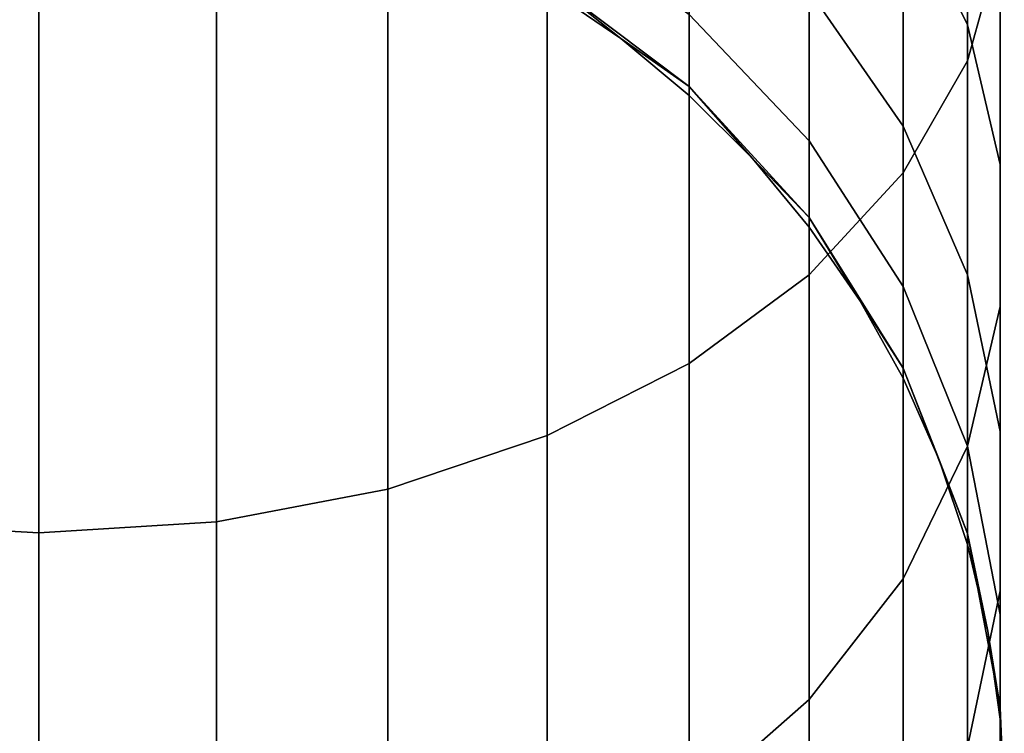
# Model space of a CAD drawing. Extents: x -0.039 to 0.039, y -0.9 to 0.
# Drawn here: x 0 to 0.017, y -0.882 to -0.87 of the extents above; entities that cross this region are included whole.
import ezdxf

# ---------------------------------------------------------------- set-up
doc = ezdxf.new("R2010")
doc.units = 0
doc.layers.add('L1_GEO_OBJEKT3_VARIANT', color=7, linetype='CONTINUOUS')

msp = doc.modelspace()

# ---------------------------------------------------------------- linework, layer by layer
at = {"layer": 'L1_GEO_OBJEKT3_VARIANT', "color": 8}
for points, invisible_edges in [([(0.01587, -0.870716, 0.071783), (0.01477, -0.864404, 0.063473), (0.01587, -0.862909, 0.065887), (0.01587, -0.870716, 0.071783)], 9), ([(0.01477, -0.864404, 0.198451), (0.01587, -0.870716, 0.190141), (0.01587, -0.862909, 0.196037), (0.01477, -0.864404, 0.198451)], 9), ([(0.01587, -0.862909, 0.065887), (0.01643, -0.8687, 0.073995), (0.01587, -0.870716, 0.071783), (0.01587, -0.862909, 0.065887)], 9), ([(0.01643, -0.8687, 0.187929), (0.01587, -0.862909, 0.196037), (0.01587, -0.870716, 0.190141), (0.01643, -0.8687, 0.187929)], 9), ([(0.01477, -0.872629, 0.069685), (0.013167, -0.865767, 0.061272), (0.01477, -0.864404, 0.063473), (0.01477, -0.872629, 0.069685)], 9), ([(0.013167, -0.865767, 0.200652), (0.01477, -0.872629, 0.192239), (0.01477, -0.864404, 0.198451), (0.013167, -0.865767, 0.200652)], 9), ([(0.01477, -0.864404, 0.063473), (0.01587, -0.870716, 0.071783), (0.01477, -0.872629, 0.069685), (0.01477, -0.864404, 0.063473)], 9), ([(0.01587, -0.870716, 0.190141), (0.01477, -0.864404, 0.198451), (0.01477, -0.872629, 0.192239), (0.01587, -0.870716, 0.190141)], 9), ([(0.01587, -0.864632, 0.078457), (0.01477, -0.867835, 0.086166), (0.01587, -0.8701, 0.084455), (0.01587, -0.864632, 0.078457)], 9), ([(0.01477, -0.867835, 0.175758), (0.01587, -0.864632, 0.183467), (0.01587, -0.8701, 0.177469), (0.01477, -0.867835, 0.175758)], 9), ([(0.01587, -0.8701, 0.084455), (0.01643, -0.866649, 0.076245), (0.01587, -0.864632, 0.078457), (0.01587, -0.8701, 0.084455)], 9), ([(0.01643, -0.866649, 0.185679), (0.01587, -0.8701, 0.177469), (0.01587, -0.864632, 0.183467), (0.01643, -0.866649, 0.185679)], 9), ([(0.013167, -0.874373, 0.067772), (0.011116, -0.866951, 0.059359), (0.013167, -0.865767, 0.061272), (0.013167, -0.874373, 0.067772)], 9), ([(0.011116, -0.866951, 0.202565), (0.013167, -0.874373, 0.194152), (0.013167, -0.865767, 0.200652), (0.011116, -0.866951, 0.202565)], 9), ([(0.013167, -0.865767, 0.061272), (0.01477, -0.872629, 0.069685), (0.013167, -0.874373, 0.067772), (0.013167, -0.865767, 0.061272)], 9), ([(0.01477, -0.872629, 0.192239), (0.013167, -0.865767, 0.200652), (0.013167, -0.874373, 0.194152), (0.01477, -0.872629, 0.192239)], 9), ([(0.01643, -0.866649, 0.076245), (0.01587, -0.8701, 0.084455), (0.01643, -0.872489, 0.082652), (0.01643, -0.866649, 0.076245)], 9), ([(0.01587, -0.8701, 0.177469), (0.01643, -0.866649, 0.185679), (0.01643, -0.872489, 0.179272), (0.01587, -0.8701, 0.177469)], 9), ([(0.01643, -0.872489, 0.082652), (0.01643, -0.8687, 0.073995), (0.01643, -0.866649, 0.076245), (0.01643, -0.872489, 0.082652)], 11), ([(0.01643, -0.8687, 0.187929), (0.01643, -0.872489, 0.179272), (0.01643, -0.866649, 0.185679), (0.01643, -0.8687, 0.187929)], 13), ([(0.011116, -0.866951, 0.059359), (0.008686, -0.877125, 0.064753), (0.008686, -0.867917, 0.057799), (0.011116, -0.866951, 0.059359)], 9), ([(0.008686, -0.877125, 0.064753), (0.011116, -0.866951, 0.059359), (0.011116, -0.875889, 0.066109), (0.008686, -0.877125, 0.064753)], 9), ([(0.008686, -0.867917, 0.204125), (0.011116, -0.875889, 0.195815), (0.011116, -0.866951, 0.202565), (0.008686, -0.867917, 0.204125)], 9), ([(0.011116, -0.866951, 0.059359), (0.013167, -0.874373, 0.067772), (0.011116, -0.875889, 0.066109), (0.011116, -0.866951, 0.059359)], 9), ([(0.013167, -0.874373, 0.194152), (0.011116, -0.866951, 0.202565), (0.011116, -0.875889, 0.195815), (0.013167, -0.874373, 0.194152)], 9), ([(0.008686, -0.867917, 0.057799), (0.00596, -0.87804, 0.06375), (0.00596, -0.868632, 0.056645), (0.008686, -0.867917, 0.057799)], 9), ([(0.00596, -0.87804, 0.06375), (0.008686, -0.867917, 0.057799), (0.008686, -0.877125, 0.064753), (0.00596, -0.87804, 0.06375)], 9), ([(0.00596, -0.868632, 0.205279), (0.008686, -0.877125, 0.197171), (0.008686, -0.867917, 0.204125), (0.00596, -0.868632, 0.205279)], 9), ([(0.011116, -0.875889, 0.195815), (0.008686, -0.867917, 0.204125), (0.008686, -0.877125, 0.197171), (0.011116, -0.875889, 0.195815)], 9), ([(0.01477, -0.867835, 0.086166), (0.013167, -0.869514, 0.093776), (0.01477, -0.871832, 0.092622), (0.01477, -0.867835, 0.086166)], 9), ([(0.013167, -0.869514, 0.168148), (0.01477, -0.867835, 0.175758), (0.01477, -0.871832, 0.169302), (0.013167, -0.869514, 0.168148)], 9), ([(0.01477, -0.871832, 0.092622), (0.01587, -0.8701, 0.084455), (0.01477, -0.867835, 0.086166), (0.01477, -0.871832, 0.092622)], 9), ([(0.01587, -0.8701, 0.177469), (0.01477, -0.871832, 0.169302), (0.01477, -0.867835, 0.175758), (0.01587, -0.8701, 0.177469)], 9), ([(0.008686, -0.868155, 0.101528), (0.011116, -0.871151, 0.107612), (0.011116, -0.86992, 0.101026), (0.008686, -0.868155, 0.101528)], 9), ([(0.011116, -0.871151, 0.107612), (0.008686, -0.868155, 0.101528), (0.008686, -0.869324, 0.107781), (0.011116, -0.871151, 0.107612)], 9), ([(0.008686, -0.868155, 0.160396), (0.011116, -0.871151, 0.154312), (0.008686, -0.869324, 0.154143), (0.008686, -0.868155, 0.160396)], 9), ([(0.011116, -0.871151, 0.154312), (0.008686, -0.868155, 0.160396), (0.011116, -0.86992, 0.160898), (0.011116, -0.871151, 0.154312)], 9), ([(0.00596, -0.868632, 0.056645), (0.003032, -0.878601, 0.063134), (0.003032, -0.86907, 0.055937), (0.00596, -0.868632, 0.056645)], 9), ([(0.003032, -0.878601, 0.063134), (0.00596, -0.868632, 0.056645), (0.00596, -0.87804, 0.06375), (0.003032, -0.878601, 0.063134)], 9), ([(0.003032, -0.86907, 0.205987), (0.00596, -0.87804, 0.198174), (0.00596, -0.868632, 0.205279), (0.003032, -0.86907, 0.205987)], 9), ([(0.008686, -0.877125, 0.197171), (0.00596, -0.868632, 0.205279), (0.00596, -0.87804, 0.198174), (0.008686, -0.877125, 0.197171)], 9), ([(0.01643, -0.874919, 0.080817), (0.01587, -0.870716, 0.071783), (0.01643, -0.8687, 0.073995), (0.01643, -0.874919, 0.080817)], 9), ([(0.01587, -0.870716, 0.190141), (0.01643, -0.874919, 0.181107), (0.01643, -0.8687, 0.187929), (0.01587, -0.870716, 0.190141)], 9), ([(0.01643, -0.872489, 0.082652), (0.01643, -0.874919, 0.080817), (0.01643, -0.8687, 0.073995), (0.01643, -0.872489, 0.082652)], 13), ([(0.01643, -0.874919, 0.181107), (0.01643, -0.872489, 0.179272), (0.01643, -0.8687, 0.187929), (0.01643, -0.874919, 0.181107)], 11), ([(0, -0.869218, 0.055698), (-0.003032, -0.878601, 0.063134), (-0.003032, -0.86907, 0.055937), (0, -0.869218, 0.055698)], 9), ([(0, -0.87879, 0.198998), (-0.003032, -0.86907, 0.205987), (-0.003032, -0.878601, 0.19879), (0, -0.87879, 0.198998)], 9), ([(-0.003032, -0.86907, 0.205987), (0, -0.87879, 0.198998), (0, -0.869218, 0.206226), (-0.003032, -0.86907, 0.205987)], 9), ([(0.003032, -0.86907, 0.055937), (0, -0.87879, 0.062926), (0, -0.869218, 0.055698), (0.003032, -0.86907, 0.055937)], 9), ([(0, -0.87879, 0.062926), (0.003032, -0.86907, 0.055937), (0.003032, -0.878601, 0.063134), (0, -0.87879, 0.062926)], 9), ([(0, -0.869218, 0.206226), (0.003032, -0.878601, 0.19879), (0.003032, -0.86907, 0.205987), (0, -0.869218, 0.206226)], 9), ([(0.00596, -0.87804, 0.198174), (0.003032, -0.86907, 0.205987), (0.003032, -0.878601, 0.19879), (0.00596, -0.87804, 0.198174)], 9), ([(-0.003032, -0.878601, 0.063134), (0, -0.869218, 0.055698), (0, -0.87879, 0.062926), (-0.003032, -0.878601, 0.063134)], 9), ([(0.003032, -0.878601, 0.19879), (0, -0.869218, 0.206226), (0, -0.87879, 0.198998), (0.003032, -0.878601, 0.19879)], 9), ([(0.008686, -0.869471, 0.110962), (0.009943, -0.870333, 0.110962), (0.008686, -0.869324, 0.107781), (0.008686, -0.869471, 0.110962)], 8), ([(0.009943, -0.870333, 0.110962), (0.011116, -0.871151, 0.107612), (0.008686, -0.869324, 0.107781), (0.009943, -0.870333, 0.110962)], 8), ([(0.011116, -0.871151, 0.154312), (0.009943, -0.870333, 0.150962), (0.008686, -0.869324, 0.154143), (0.011116, -0.871151, 0.154312)], 8), ([(0.008686, -0.869324, 0.154143), (0.009943, -0.870333, 0.150962), (0.008686, -0.869471, 0.150962), (0.008686, -0.869324, 0.154143)], 8), ([(0.008686, -0.869471, 0.110962), (0.009943, -0.870333, 0.150962), (0.009943, -0.870333, 0.110962), (0.008686, -0.869471, 0.110962)], 9), ([(0.009943, -0.870333, 0.150962), (0.008686, -0.869471, 0.110962), (0.008686, -0.869471, 0.150962), (0.009943, -0.870333, 0.150962)], 9), ([(0.013167, -0.869514, 0.093776), (0.011116, -0.86992, 0.101026), (0.013167, -0.872085, 0.100411), (0.013167, -0.869514, 0.093776)], 9), ([(0.011116, -0.86992, 0.160898), (0.013167, -0.869514, 0.168148), (0.013167, -0.872085, 0.161513), (0.011116, -0.86992, 0.160898)], 9), ([(0.013167, -0.872085, 0.100411), (0.01477, -0.871832, 0.092622), (0.013167, -0.869514, 0.093776), (0.013167, -0.872085, 0.100411)], 9), ([(0.01477, -0.871832, 0.169302), (0.013167, -0.872085, 0.161513), (0.013167, -0.869514, 0.168148), (0.01477, -0.871832, 0.169302)], 9), ([(0.011116, -0.871151, 0.107612), (0.013167, -0.872085, 0.100411), (0.011116, -0.86992, 0.101026), (0.011116, -0.871151, 0.107612)], 9), ([(0.013167, -0.872085, 0.161513), (0.011116, -0.871151, 0.154312), (0.011116, -0.86992, 0.160898), (0.013167, -0.872085, 0.161513)], 9), ([(0.01587, -0.8701, 0.084455), (0.01477, -0.871832, 0.092622), (0.01587, -0.874373, 0.091356), (0.01587, -0.8701, 0.084455)], 9), ([(0.01477, -0.871832, 0.169302), (0.01587, -0.8701, 0.177469), (0.01587, -0.874373, 0.170568), (0.01477, -0.871832, 0.169302)], 9), ([(0.01587, -0.874373, 0.091356), (0.01643, -0.872489, 0.082652), (0.01587, -0.8701, 0.084455), (0.01587, -0.874373, 0.091356)], 9), ([(0.01643, -0.872489, 0.179272), (0.01587, -0.874373, 0.170568), (0.01587, -0.8701, 0.177469), (0.01643, -0.872489, 0.179272)], 9), ([(0.009943, -0.870333, 0.110962), (0.011116, -0.871306, 0.110962), (0.011116, -0.871151, 0.107612), (0.009943, -0.870333, 0.110962)], 8), ([(0.009943, -0.870333, 0.110962), (0.011116, -0.871306, 0.150962), (0.011116, -0.871306, 0.110962), (0.009943, -0.870333, 0.110962)], 9), ([(0.011116, -0.871306, 0.150962), (0.009943, -0.870333, 0.110962), (0.009943, -0.870333, 0.150962), (0.011116, -0.871306, 0.150962)], 9), ([(0.011116, -0.871151, 0.154312), (0.011116, -0.871306, 0.150962), (0.009943, -0.870333, 0.150962), (0.011116, -0.871151, 0.154312)], 8), ([(0.01587, -0.877307, 0.079013), (0.01477, -0.872629, 0.069685), (0.01587, -0.870716, 0.071783), (0.01587, -0.877307, 0.079013)], 9), ([(0.01477, -0.872629, 0.192239), (0.01587, -0.877307, 0.182911), (0.01587, -0.870716, 0.190141), (0.01477, -0.872629, 0.192239)], 9), ([(0.01587, -0.870716, 0.071783), (0.01643, -0.874919, 0.080817), (0.01587, -0.877307, 0.079013), (0.01587, -0.870716, 0.071783)], 9), ([(0.01643, -0.874919, 0.181107), (0.01587, -0.870716, 0.190141), (0.01587, -0.877307, 0.182911), (0.01643, -0.874919, 0.181107)], 9), ([(0.011116, -0.871151, 0.107612), (0.011116, -0.871306, 0.110962), (0.012194, -0.872384, 0.110962), (0.011116, -0.871151, 0.107612)], 8), ([(0.011116, -0.871151, 0.107612), (0.012194, -0.872384, 0.110962), (0.013167, -0.873392, 0.107404), (0.011116, -0.871151, 0.107612)], 8), ([(0.013167, -0.872085, 0.100411), (0.011116, -0.871151, 0.107612), (0.013167, -0.873392, 0.107404), (0.013167, -0.872085, 0.100411)], 9), ([(0.011116, -0.871151, 0.154312), (0.012194, -0.872384, 0.150962), (0.011116, -0.871306, 0.150962), (0.011116, -0.871151, 0.154312)], 8), ([(0.011116, -0.871151, 0.154312), (0.013167, -0.873392, 0.15452), (0.012194, -0.872384, 0.150962), (0.011116, -0.871151, 0.154312)], 8), ([(0.011116, -0.871151, 0.154312), (0.013167, -0.872085, 0.161513), (0.013167, -0.873392, 0.15452), (0.011116, -0.871151, 0.154312)], 9), ([(0.011116, -0.871306, 0.110962), (0.012194, -0.872384, 0.150962), (0.012194, -0.872384, 0.110962), (0.011116, -0.871306, 0.110962)], 9), ([(0.012194, -0.872384, 0.150962), (0.011116, -0.871306, 0.110962), (0.011116, -0.871306, 0.150962), (0.012194, -0.872384, 0.150962)], 9), ([(0.01477, -0.871832, 0.092622), (0.013167, -0.872085, 0.100411), (0.01477, -0.874575, 0.099702), (0.01477, -0.871832, 0.092622)], 9), ([(0.013167, -0.872085, 0.161513), (0.01477, -0.871832, 0.169302), (0.01477, -0.874575, 0.162222), (0.013167, -0.872085, 0.161513)], 9), ([(0.01477, -0.874575, 0.099702), (0.01587, -0.874373, 0.091356), (0.01477, -0.871832, 0.092622), (0.01477, -0.874575, 0.099702)], 9), ([(0.01587, -0.874373, 0.170568), (0.01477, -0.874575, 0.162222), (0.01477, -0.871832, 0.169302), (0.01587, -0.874373, 0.170568)], 9), ([(0.013167, -0.873392, 0.107404), (0.01477, -0.874575, 0.099702), (0.013167, -0.872085, 0.100411), (0.013167, -0.873392, 0.107404)], 9), ([(0.01477, -0.874575, 0.162222), (0.013167, -0.873392, 0.15452), (0.013167, -0.872085, 0.161513), (0.01477, -0.874575, 0.162222)], 9), ([(0.012194, -0.872384, 0.110962), (0.013167, -0.873557, 0.110962), (0.013167, -0.873392, 0.107404), (0.012194, -0.872384, 0.110962)], 8), ([(0.013167, -0.873557, 0.110962), (0.012194, -0.872384, 0.150962), (0.013167, -0.873557, 0.150962), (0.013167, -0.873557, 0.110962)], 9), ([(0.012194, -0.872384, 0.150962), (0.013167, -0.873557, 0.110962), (0.012194, -0.872384, 0.110962), (0.012194, -0.872384, 0.150962)], 9), ([(0.012194, -0.872384, 0.150962), (0.013167, -0.873392, 0.15452), (0.013167, -0.873557, 0.150962), (0.012194, -0.872384, 0.150962)], 8), ([(0.01477, -0.879573, 0.077302), (0.013167, -0.874373, 0.067772), (0.01477, -0.872629, 0.069685), (0.01477, -0.879573, 0.077302)], 9), ([(0.013167, -0.874373, 0.194152), (0.01477, -0.879573, 0.184622), (0.01477, -0.872629, 0.192239), (0.013167, -0.874373, 0.194152)], 9), ([(0.01477, -0.872629, 0.069685), (0.01587, -0.877307, 0.079013), (0.01477, -0.879573, 0.077302), (0.01477, -0.872629, 0.069685)], 9), ([(0.01587, -0.877307, 0.182911), (0.01477, -0.872629, 0.192239), (0.01477, -0.879573, 0.184622), (0.01587, -0.877307, 0.182911)], 9), ([(0.01643, -0.872489, 0.082652), (0.01587, -0.874373, 0.091356), (0.01643, -0.877053, 0.090022), (0.01643, -0.872489, 0.082652)], 9), ([(0.01587, -0.874373, 0.170568), (0.01643, -0.872489, 0.179272), (0.01643, -0.877053, 0.171902), (0.01587, -0.874373, 0.170568)], 9), ([(0.01643, -0.877053, 0.090022), (0.01643, -0.874919, 0.080817), (0.01643, -0.872489, 0.082652), (0.01643, -0.877053, 0.090022)], 11), ([(0.01643, -0.874919, 0.181107), (0.01643, -0.877053, 0.171902), (0.01643, -0.872489, 0.179272), (0.01643, -0.874919, 0.181107)], 13), ([(0.013167, -0.873392, 0.107404), (0.013167, -0.873557, 0.110962), (0.014029, -0.874814, 0.110962), (0.013167, -0.873392, 0.107404)], 8), ([(0.013167, -0.873392, 0.107404), (0.014029, -0.874814, 0.110962), (0.01477, -0.87597, 0.107166), (0.013167, -0.873392, 0.107404)], 8), ([(0.01477, -0.874575, 0.099702), (0.013167, -0.873392, 0.107404), (0.01477, -0.87597, 0.107166), (0.01477, -0.874575, 0.099702)], 9), ([(0.013167, -0.873392, 0.15452), (0.01477, -0.87597, 0.154758), (0.014029, -0.874814, 0.150962), (0.013167, -0.873392, 0.15452)], 8), ([(0.013167, -0.873392, 0.15452), (0.014029, -0.874814, 0.150962), (0.013167, -0.873557, 0.150962), (0.013167, -0.873392, 0.15452)], 8), ([(0.013167, -0.873392, 0.15452), (0.01477, -0.874575, 0.162222), (0.01477, -0.87597, 0.154758), (0.013167, -0.873392, 0.15452)], 9), ([(0.014029, -0.874814, 0.110962), (0.013167, -0.873557, 0.150962), (0.014029, -0.874814, 0.150962), (0.014029, -0.874814, 0.110962)], 9), ([(0.013167, -0.873557, 0.150962), (0.014029, -0.874814, 0.110962), (0.013167, -0.873557, 0.110962), (0.013167, -0.873557, 0.150962)], 9), ([(0.013167, -0.881639, 0.075742), (0.011116, -0.875889, 0.066109), (0.013167, -0.874373, 0.067772), (0.013167, -0.881639, 0.075742)], 9), ([(0.011116, -0.875889, 0.195815), (0.013167, -0.881639, 0.186182), (0.013167, -0.874373, 0.194152), (0.011116, -0.875889, 0.195815)], 9), ([(0.013167, -0.874373, 0.067772), (0.01477, -0.879573, 0.077302), (0.013167, -0.881639, 0.075742), (0.013167, -0.874373, 0.067772)], 9), ([(0.01477, -0.879573, 0.184622), (0.013167, -0.874373, 0.194152), (0.013167, -0.881639, 0.186182), (0.01477, -0.879573, 0.184622)], 9), ([(0.01587, -0.874373, 0.091356), (0.01477, -0.874575, 0.099702), (0.01587, -0.877305, 0.098925), (0.01587, -0.874373, 0.091356)], 9), ([(0.01477, -0.874575, 0.162222), (0.01587, -0.874373, 0.170568), (0.01587, -0.877305, 0.162999), (0.01477, -0.874575, 0.162222)], 9), ([(0.01587, -0.877305, 0.098925), (0.01643, -0.877053, 0.090022), (0.01587, -0.874373, 0.091356), (0.01587, -0.877305, 0.098925)], 9), ([(0.01643, -0.877053, 0.171902), (0.01587, -0.877305, 0.162999), (0.01587, -0.874373, 0.170568), (0.01643, -0.877053, 0.171902)], 9), ([(0.01477, -0.87597, 0.107166), (0.01587, -0.877305, 0.098925), (0.01477, -0.874575, 0.099702), (0.01477, -0.87597, 0.107166)], 9), ([(0.01587, -0.877305, 0.162999), (0.01477, -0.87597, 0.154758), (0.01477, -0.874575, 0.162222), (0.01587, -0.877305, 0.162999)], 9), ([(0.014029, -0.874814, 0.110962), (0.01477, -0.876145, 0.110962), (0.01477, -0.87597, 0.107166), (0.014029, -0.874814, 0.110962)], 8), ([(0.01477, -0.876145, 0.110962), (0.014029, -0.874814, 0.150962), (0.01477, -0.876145, 0.150962), (0.01477, -0.876145, 0.110962)], 9), ([(0.014029, -0.874814, 0.150962), (0.01477, -0.876145, 0.110962), (0.014029, -0.874814, 0.110962), (0.014029, -0.874814, 0.150962)], 9), ([(0.014029, -0.874814, 0.150962), (0.01477, -0.87597, 0.154758), (0.01477, -0.876145, 0.150962), (0.014029, -0.874814, 0.150962)], 8), ([(0.01643, -0.879778, 0.088665), (0.01587, -0.877307, 0.079013), (0.01643, -0.874919, 0.080817), (0.01643, -0.879778, 0.088665)], 9), ([(0.01587, -0.877307, 0.182911), (0.01643, -0.879778, 0.173259), (0.01643, -0.874919, 0.181107), (0.01587, -0.877307, 0.182911)], 9), ([(0.01643, -0.877053, 0.090022), (0.01643, -0.879778, 0.088665), (0.01643, -0.874919, 0.080817), (0.01643, -0.877053, 0.090022)], 13), ([(0.01643, -0.879778, 0.173259), (0.01643, -0.877053, 0.171902), (0.01643, -0.874919, 0.181107), (0.01643, -0.879778, 0.173259)], 11), ([(0.011116, -0.883435, 0.074386), (0.008686, -0.877125, 0.064753), (0.011116, -0.875889, 0.066109), (0.011116, -0.883435, 0.074386)], 9), ([(0.008686, -0.877125, 0.197171), (0.011116, -0.883435, 0.187538), (0.011116, -0.875889, 0.195815), (0.008686, -0.877125, 0.197171)], 9), ([(0.011116, -0.875889, 0.066109), (0.013167, -0.881639, 0.075742), (0.011116, -0.883435, 0.074386), (0.011116, -0.875889, 0.066109)], 9), ([(0.013167, -0.881639, 0.186182), (0.011116, -0.875889, 0.195815), (0.011116, -0.883435, 0.187538), (0.013167, -0.881639, 0.186182)], 9), ([(0.01477, -0.87597, 0.107166), (0.01477, -0.876145, 0.110962), (0.015386, -0.87754, 0.110962), (0.01477, -0.87597, 0.107166)], 8), ([(0.01477, -0.87597, 0.107166), (0.015386, -0.87754, 0.110962), (0.01587, -0.878797, 0.106904), (0.01477, -0.87597, 0.107166)], 8), ([(0.01587, -0.877305, 0.098925), (0.01477, -0.87597, 0.107166), (0.01587, -0.878797, 0.106904), (0.01587, -0.877305, 0.098925)], 9), ([(0.01477, -0.87597, 0.154758), (0.015386, -0.87754, 0.150962), (0.01477, -0.876145, 0.150962), (0.01477, -0.87597, 0.154758)], 8), ([(0.01477, -0.87597, 0.154758), (0.01587, -0.877305, 0.162999), (0.01587, -0.878797, 0.15502), (0.01477, -0.87597, 0.154758)], 9), ([(0.01477, -0.87597, 0.154758), (0.01587, -0.878797, 0.15502), (0.015386, -0.87754, 0.150962), (0.01477, -0.87597, 0.154758)], 8), ([(0.015386, -0.87754, 0.110962), (0.01477, -0.876145, 0.150962), (0.015386, -0.87754, 0.150962), (0.015386, -0.87754, 0.110962)], 9), ([(0.01477, -0.876145, 0.150962), (0.015386, -0.87754, 0.110962), (0.01477, -0.876145, 0.110962), (0.01477, -0.876145, 0.150962)], 9), ([(0.008686, -0.877125, 0.064753), (0.00596, -0.885982, 0.072462), (0.00596, -0.87804, 0.06375), (0.008686, -0.877125, 0.064753)], 9), ([(0.00596, -0.885982, 0.072462), (0.008686, -0.877125, 0.064753), (0.008686, -0.884899, 0.07328), (0.00596, -0.885982, 0.072462)], 9), ([(0.008686, -0.877125, 0.197171), (0.00596, -0.885982, 0.189462), (0.008686, -0.884899, 0.188644), (0.008686, -0.877125, 0.197171)], 9), ([(0.00596, -0.885982, 0.189462), (0.008686, -0.877125, 0.197171), (0.00596, -0.87804, 0.198174), (0.00596, -0.885982, 0.189462)], 9), ([(0.008686, -0.877125, 0.064753), (0.011116, -0.883435, 0.074386), (0.008686, -0.884899, 0.07328), (0.008686, -0.877125, 0.064753)], 9), ([(0.011116, -0.883435, 0.187538), (0.008686, -0.877125, 0.197171), (0.008686, -0.884899, 0.188644), (0.011116, -0.883435, 0.187538)], 9), ([(0.01643, -0.877053, 0.090022), (0.01587, -0.877305, 0.098925), (0.01643, -0.880184, 0.098106), (0.01643, -0.877053, 0.090022)], 9), ([(0.01587, -0.877305, 0.162999), (0.01643, -0.877053, 0.171902), (0.01643, -0.880184, 0.163818), (0.01587, -0.877305, 0.162999)], 9), ([(0.01643, -0.880184, 0.098106), (0.01643, -0.879778, 0.088665), (0.01643, -0.877053, 0.090022), (0.01643, -0.880184, 0.098106)], 11), ([(0.01643, -0.879778, 0.173259), (0.01643, -0.880184, 0.163818), (0.01643, -0.877053, 0.171902), (0.01643, -0.879778, 0.173259)], 13), ([(0.01587, -0.882457, 0.087331), (0.01477, -0.879573, 0.077302), (0.01587, -0.877307, 0.079013), (0.01587, -0.882457, 0.087331)], 9), ([(0.01477, -0.879573, 0.184622), (0.01587, -0.882457, 0.174593), (0.01587, -0.877307, 0.182911), (0.01477, -0.879573, 0.184622)], 9), ([(0.01587, -0.878797, 0.106904), (0.01643, -0.880184, 0.098106), (0.01587, -0.877305, 0.098925), (0.01587, -0.878797, 0.106904)], 9), ([(0.01643, -0.880184, 0.163818), (0.01587, -0.878797, 0.15502), (0.01587, -0.877305, 0.162999), (0.01643, -0.880184, 0.163818)], 9), ([(0.01587, -0.877307, 0.079013), (0.01643, -0.879778, 0.088665), (0.01587, -0.882457, 0.087331), (0.01587, -0.877307, 0.079013)], 9), ([(0.01643, -0.879778, 0.173259), (0.01587, -0.877307, 0.182911), (0.01587, -0.882457, 0.174593), (0.01643, -0.879778, 0.173259)], 9), ([(0.015386, -0.87754, 0.110962), (0.01587, -0.878985, 0.110962), (0.01587, -0.878797, 0.106904), (0.015386, -0.87754, 0.110962)], 8), ([(0.01587, -0.878985, 0.110962), (0.015386, -0.87754, 0.150962), (0.01587, -0.878985, 0.150962), (0.01587, -0.878985, 0.110962)], 9), ([(0.015386, -0.87754, 0.150962), (0.01587, -0.878985, 0.110962), (0.015386, -0.87754, 0.110962), (0.015386, -0.87754, 0.150962)], 9), ([(0.015386, -0.87754, 0.150962), (0.01587, -0.878797, 0.15502), (0.01587, -0.878985, 0.150962), (0.015386, -0.87754, 0.150962)], 8), ([(0.00596, -0.87804, 0.06375), (0.003032, -0.886647, 0.07196), (0.003032, -0.878601, 0.063134), (0.00596, -0.87804, 0.06375)], 9), ([(0.003032, -0.886647, 0.07196), (0.00596, -0.87804, 0.06375), (0.00596, -0.885982, 0.072462), (0.003032, -0.886647, 0.07196)], 9), ([(0.00596, -0.87804, 0.198174), (0.003032, -0.886647, 0.189964), (0.00596, -0.885982, 0.189462), (0.00596, -0.87804, 0.198174)], 9), ([(0.003032, -0.886647, 0.189964), (0.00596, -0.87804, 0.198174), (0.003032, -0.878601, 0.19879), (0.003032, -0.886647, 0.189964)], 9), ([(0, -0.886871, 0.071791), (-0.003032, -0.878601, 0.063134), (0, -0.87879, 0.062926), (0, -0.886871, 0.071791)], 9), ([(-0.003032, -0.878601, 0.063134), (0, -0.886871, 0.071791), (-0.003032, -0.886647, 0.07196), (-0.003032, -0.878601, 0.063134)], 9), ([(0, -0.886871, 0.190133), (-0.003032, -0.878601, 0.19879), (-0.003032, -0.886647, 0.189964), (0, -0.886871, 0.190133)], 9), ([(-0.003032, -0.878601, 0.19879), (0, -0.886871, 0.190133), (0, -0.87879, 0.198998), (-0.003032, -0.878601, 0.19879)], 9), ([(0.003032, -0.878601, 0.063134), (0, -0.886871, 0.071791), (0, -0.87879, 0.062926), (0.003032, -0.878601, 0.063134)], 9), ([(0, -0.886871, 0.071791), (0.003032, -0.878601, 0.063134), (0.003032, -0.886647, 0.07196), (0, -0.886871, 0.071791)], 9), ([(0.003032, -0.878601, 0.19879), (0, -0.886871, 0.190133), (0.003032, -0.886647, 0.189964), (0.003032, -0.878601, 0.19879)], 9), ([(0, -0.886871, 0.190133), (0.003032, -0.878601, 0.19879), (0, -0.87879, 0.198998), (0, -0.886871, 0.190133)], 9), ([(0.01587, -0.878797, 0.106904), (0.01587, -0.878985, 0.110962), (0.016219, -0.880468, 0.110962), (0.01587, -0.878797, 0.106904)], 8), ([(0.01587, -0.878797, 0.106904), (0.016219, -0.880468, 0.110962), (0.01643, -0.881777, 0.106627), (0.01587, -0.878797, 0.106904)], 8), ([(0.01643, -0.880184, 0.098106), (0.01587, -0.878797, 0.106904), (0.01643, -0.881777, 0.106627), (0.01643, -0.880184, 0.098106)], 9), ([(0.01587, -0.878797, 0.15502), (0.01643, -0.881777, 0.155297), (0.016219, -0.880468, 0.150962), (0.01587, -0.878797, 0.15502)], 8), ([(0.01587, -0.878797, 0.15502), (0.016219, -0.880468, 0.150962), (0.01587, -0.878985, 0.150962), (0.01587, -0.878797, 0.15502)], 8), ([(0.01587, -0.878797, 0.15502), (0.01643, -0.880184, 0.163818), (0.01643, -0.881777, 0.155297), (0.01587, -0.878797, 0.15502)], 9), ([(0.016219, -0.880468, 0.110962), (0.01587, -0.878985, 0.150962), (0.016219, -0.880468, 0.150962), (0.016219, -0.880468, 0.110962)], 9), ([(0.01587, -0.878985, 0.150962), (0.016219, -0.880468, 0.110962), (0.01587, -0.878985, 0.110962), (0.01587, -0.878985, 0.150962)], 9), ([(0.01477, -0.884999, 0.086065), (0.013167, -0.881639, 0.075742), (0.01477, -0.879573, 0.077302), (0.01477, -0.884999, 0.086065)], 9), ([(0.013167, -0.881639, 0.186182), (0.01477, -0.884999, 0.175859), (0.01477, -0.879573, 0.184622), (0.013167, -0.881639, 0.186182)], 9), ([(0.01477, -0.879573, 0.077302), (0.01587, -0.882457, 0.087331), (0.01477, -0.884999, 0.086065), (0.01477, -0.879573, 0.077302)], 9), ([(0.01587, -0.882457, 0.174593), (0.01477, -0.879573, 0.184622), (0.01477, -0.884999, 0.175859), (0.01587, -0.882457, 0.174593)], 9), ([(0.01643, -0.883113, 0.097273), (0.01587, -0.882457, 0.087331), (0.01643, -0.879778, 0.088665), (0.01643, -0.883113, 0.097273)], 9), ([(0.01587, -0.882457, 0.174593), (0.01643, -0.883113, 0.164651), (0.01643, -0.879778, 0.173259), (0.01587, -0.882457, 0.174593)], 9), ([(0.01643, -0.881777, 0.106627), (0.01643, -0.883113, 0.097273), (0.01643, -0.879778, 0.088665), (0.01643, -0.881777, 0.106627)], 13), ([(0.01643, -0.881777, 0.106627), (0.01643, -0.879778, 0.088665), (0.01643, -0.880184, 0.098106), (0.01643, -0.881777, 0.106627)], 11), ([(0.01643, -0.883113, 0.164651), (0.01643, -0.881777, 0.155297), (0.01643, -0.879778, 0.173259), (0.01643, -0.883113, 0.164651)], 11), ([(0.01643, -0.879778, 0.173259), (0.01643, -0.881777, 0.155297), (0.01643, -0.880184, 0.163818), (0.01643, -0.879778, 0.173259)], 13), ([(0.016219, -0.880468, 0.110962), (0.01643, -0.881978, 0.110962), (0.01643, -0.881777, 0.106627), (0.016219, -0.880468, 0.110962)], 8), ([(0.01643, -0.881978, 0.110962), (0.016219, -0.880468, 0.150962), (0.01643, -0.881978, 0.150962), (0.01643, -0.881978, 0.110962)], 9), ([(0.016219, -0.880468, 0.150962), (0.01643, -0.881978, 0.110962), (0.016219, -0.880468, 0.110962), (0.016219, -0.880468, 0.150962)], 9), ([(0.016219, -0.880468, 0.150962), (0.01643, -0.881777, 0.155297), (0.01643, -0.881978, 0.150962), (0.016219, -0.880468, 0.150962)], 8), ([(0.013167, -0.887316, 0.084912), (0.011116, -0.883435, 0.074386), (0.013167, -0.881639, 0.075742), (0.013167, -0.887316, 0.084912)], 9), ([(0.011116, -0.883435, 0.187538), (0.013167, -0.887316, 0.177012), (0.013167, -0.881639, 0.186182), (0.011116, -0.883435, 0.187538)], 9), ([(0.013167, -0.881639, 0.075742), (0.01477, -0.884999, 0.086065), (0.013167, -0.887316, 0.084912), (0.013167, -0.881639, 0.075742)], 9), ([(0.01477, -0.884999, 0.175859), (0.013167, -0.881639, 0.186182), (0.013167, -0.887316, 0.177012), (0.01477, -0.884999, 0.175859)], 9), ([(0.01643, -0.883113, 0.097273), (0.01643, -0.881777, 0.106627), (0.01643, -0.884809, 0.106347), (0.01643, -0.883113, 0.097273)], 9), ([(0.01643, -0.881777, 0.155297), (0.01643, -0.883113, 0.164651), (0.01643, -0.884809, 0.155577), (0.01643, -0.881777, 0.155297)], 9), ([(0.01643, -0.881777, 0.106627), (0.01643, -0.881978, 0.110962), (0.0165, -0.8835, 0.110962), (0.01643, -0.881777, 0.106627)], 8), ([(0.01643, -0.881777, 0.106627), (0.0165, -0.8835, 0.110962), (0.01643, -0.884809, 0.106347), (0.01643, -0.881777, 0.106627)], 8), ([(0.01643, -0.881777, 0.155297), (0.0165, -0.8835, 0.150962), (0.01643, -0.881978, 0.150962), (0.01643, -0.881777, 0.155297)], 8), ([(0.01643, -0.881777, 0.155297), (0.01643, -0.884809, 0.155577), (0.0165, -0.8835, 0.150962), (0.01643, -0.881777, 0.155297)], 8), ([(0.0165, -0.8835, 0.110962), (0.01643, -0.881978, 0.150962), (0.0165, -0.8835, 0.150962), (0.0165, -0.8835, 0.110962)], 9), ([(0.01643, -0.881978, 0.150962), (0.0165, -0.8835, 0.110962), (0.01643, -0.881978, 0.110962), (0.01643, -0.881978, 0.150962)], 9)]:
    msp.add_3dface(points, dxfattribs=dict(at, invisible_edges=invisible_edges))

doc.saveas('drawing.dxf')
